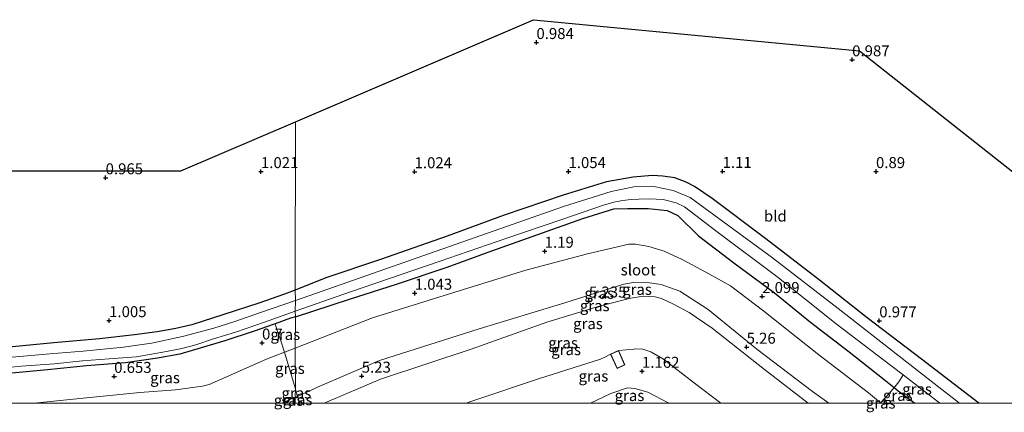
# Model space of a CAD drawing. Units: metres. Extents: x 49949 to 60002, y 424998 to 426338.
# Drawn here: x 58882 to 59106, y 424998 to 425087 of the extents above; entities that cross this region are included whole.
import ezdxf
from ezdxf.enums import TextEntityAlignment as Align

# ---------------------------------------------------------------- set-up
doc = ezdxf.new("R2010")
doc.units = ezdxf.units.M
doc.linetypes.add('IE-TERREINAFSCHEIDING', pattern=[10, 8, -2])
doc.layers.get('0').update_dxf_attribs({"lineweight": 25})
for name, color, linetype, lineweight in [('B-ME-GW-HOOGTEPUNT-S-B1', 10, 'Continuous', 25), ('B-ME-GW-INSTEEKWATERGANG-L-B1', 10, 'Continuous', 25), ('B-ME-GW-KRUINLIJN-L-B1', 93, 'Continuous', 18), ('B-ME-GW-TEENLIJN-L-B1', 93, 'Continuous', 18), ('B-ME-IE-GRASLAND-GV-B6', 93, 'Continuous', 18), ('B-ME-IE-GRONDWERKLIJN-GROND_INGERICHT-GV-B6', 253, 'Continuous', 18), ('B-ME-IE-HULPGEOMETRIE-L-B1', 53, 'Continuous', 18), ('B-ME-IE-TERREINAFSCHEIDING-DOORGANG-L-B1', 8, 'IE-TERREINAFSCHEIDING-KUNSTMATIG-OPEN', 18), ('B-ME-IE-TERREINAFSCHEIDING-RASTERHEKWERK-L-B1', 8, 'IE-TERREINAFSCHEIDING', 18), ('B-ME-KG-KADASTRAAL-DAKRAND-L-B1', 13, 'Continuous', 18), ('B-ME-KG-KADASTRAAL-OPNAMEDTMGRENS-L-B1', 10, 'Continuous', 25), ('B-ME-OG-BEBOUWING-GV-B6', 173, 'Continuous', 18), ('B-ME-OG-WATER-GV-B6', 153, 'Continuous', 18)]:
    doc.layers.add(name, color=color, linetype=linetype, lineweight=lineweight)
doc.styles.add('NLCS-ISO', font='NLCS-ISO.TTF')
doc.linetypes.add('IE-TERREINAFSCHEIDING-KUNSTMATIG-OPEN', pattern='A,7,-1.5,[67,NLCS.SHX,S=0.75,R=0,X=0,Y=0],-1.5', length=10)

# ---------------------------------------------------------------- blocks, each defined once
blk = doc.blocks.new('d36hz_FeatureWriter_4_15_FMEBLOCK2')
at = {"layer": 'B-ME-GW-KRUINLIJN-L-B1'}
blk.add_line((110.29, -9.64, 5.1), (113.32, -8.29, 5.1), dxfattribs=at)
blk.add_polyline3d([(-113.32, 9.64, 3.19), (-105.06, 5.21, 3.54), (-98.42, 1.16, 3.84), (-91.26, -3.57, 4.16), (-84.31, -8.28, 4.55), (-82.48, -9.64, 4.64)], dxfattribs=at)
blk = doc.blocks.new('hoogtepunt')
for p, q in [((-0.5, 0), (0.5, 0)), ((0, 0.5), (0, -0.5))]:
    blk.add_line(p, q)

msp = doc.modelspace()

# ---------------------------------------------------------------- linework, layer by layer
at = {"layer": 'B-ME-GW-INSTEEKWATERGANG-L-B1'}
for points in [[(59100.5686, 425000, 0.9474), (59098.302, 425001.772, 0.963), (59087.554, 425010.027, 0.953), (59075.21, 425019.414, 0.96), (59063.927, 425028.289, 0.907), (59051.784, 425037.629, 0.872), (59039.872, 425046.62, 1.003), (59035.847, 425049.324, 1.075), (59033.952, 425050.327, 1.068), (59031.431, 425051.27, 1.028), (59028.692, 425051.634, 1.01), (59026.232, 425051.801, 0.995), (59021.872, 425051.465, 0.978), (59015.842, 425050.354, 0.915), (59005.951, 425047.359, 1), (58992.57, 425042.761, 1.038), (58979.567, 425038.017, 0.993), (58964.39, 425032.667, 1.01), (58951.981, 425028.509, 0.925), (58945, 425025.706, 0.93)], [(58945.01, 425019.688, 0.468), (58957.37, 425023.692, 0.539), (58968.008, 425027.098, 0.579), (58979.569, 425030.944, 0.644), (58989.701, 425034.67, 0.662), (59010.468, 425042.063, 0.699), (59017.542, 425044.202, 0.83), (59020.651, 425044.296, 0.943), (59025.341, 425044.285, 1.013), (59029.687, 425043.819, 1.025), (59032.06, 425042.747, 1.068), (59036.789, 425038.124, 1.4), (59044.849, 425031.964, 1.682), (59054.075, 425025.091, 1.687), (59062.291, 425018.434, 1.704), (59071.063, 425011.656, 1.694), (59079.026, 425005.368, 1.628), (59081.315, 425003.553, 1.715), (59082.271, 425002.831, 1.749), (59086.0628, 425000, 1.676)], [(58945, 425025.706, 0.93), (58942.508, 425024.808, 0.929), (58936.705, 425022.737, 0.927), (58928.747, 425020.189, 0.921), (58921.445, 425017.867, 0.932), (58917.83, 425016.966, 0.931), (58913.546, 425016.261, 0.928), (58908.383, 425015.567, 0.929), (58900.408, 425014.642, 0.939), (58890.068, 425013.748, 0.96), (58880.644, 425012.857, 1.006), (58872.273, 425012.105, 1.011), (58861.92, 425011.261, 0.991), (58853.041, 425010.358, 0.954), (58841.463, 425009.4, 0.928), (58830.392, 425008.368, 0.962), (58819.036, 425007.546, 0.973), (58810.999, 425006.596, 0.909), (58801.6, 425005.717, 0.9), (58793.179, 425004.915, 0.9), (58787.01, 425004.318, 0.926), (58783.237, 425004.556, 0.783)], [(58945.01, 425019.688, 0.468), (58943.935, 425019.337, 0.472), (58940.421, 425018.053, 0.453), (58939.975, 425017.89, 0.451), (58935.668, 425016.405, 0.441), (58928.96, 425014.207, 0.413), (58923.552, 425012.583, 0.388), (58918.687, 425011.183, 0.395), (58913.661, 425010.254, 0.399), (58906.331, 425009.182, 0.444), (58897.501, 425008.503, 0.451), (58888.597, 425007.613, 0.409), (58878.889, 425006.672, 0.471), (58870.963, 425005.97, 0.418), (58863.323, 425005.195, 0.413), (58855.138, 425004.121, 0.413), (58847.386, 425003.445, 0.404), (58841.257, 425002.772, 0.424), (58832.91, 425002.032, 0.495), (58824.848, 425001.38, 0.498), (58817.752, 425000.78, 0.497), (58810.434, 425000.141, 0.499), (58808.6605, 425000, 0.4984)]]:
    msp.add_polyline3d(points, dxfattribs=at)
at = {"layer": 'B-ME-GW-KRUINLIJN-L-B1'}
for points in [[(58945, 425001.353, 5.104), (58945.479, 425001.565, 5.122), (58950.014, 425003.672, 5.08), (58964.191, 425009.726, 5.14), (58986.877, 425016.954, 5.072), (59006.387, 425022.88, 5.093), (59019.759, 425027.062, 5.113), (59022.017, 425027.47, 5.103), (59025.639, 425027.419, 5.077), (59028.26, 425027.003, 5.065), (59032.531, 425025.477, 5.04), (59039.002, 425021.29, 5.153), (59050.03, 425012.287, 5.206), (59062.737, 425002.679, 5.15), (59066.4181, 425000, 5.1351)], [(59061.7304, 425000, 5.242), (59051.829, 425007.659, 5.251), (59039.879, 425017.102, 5.251), (59034.675, 425020.627, 5.186), (59031.103, 425022.515, 5.105), (59028.395, 425023.811, 5.045), (59026.93, 425024.243, 5.037), (59024.162, 425024.381, 5.035), (59021.376, 425023.916, 5.103), (59014.484, 425022.161, 5.13), (59002.287, 425018.473, 5.12), (58985.07, 425012.276, 5.123), (58964.39, 425005.479, 5.052), (58951.5606, 425000, 5.0595)]]:
    msp.add_polyline3d(points, dxfattribs=at)
at = {"layer": 'B-ME-GW-TEENLIJN-L-B1'}
for points in [[(58945, 425012.556, 1.024), (58962.573, 425019.397, 1.165), (58981.089, 425025.172, 1.195), (58997.481, 425030.291, 1.262), (59011.509, 425033.971, 1.388), (59020.939, 425036.209, 1.453), (59022.445, 425036.179, 1.556), (59025.439, 425035.643, 1.574), (59028.942, 425034.562, 1.734), (59033.057, 425032.736, 1.87), (59038.443, 425029.824, 2.075), (59044.032, 425026.688, 2.208), (59051.684, 425020.946, 2.158), (59064.177, 425011.044, 2.098), (59075.513, 425002.392, 2.111), (59078.23, 425000.07, 2.121), (59078.3143, 425000, 2.1215)], [(58945, 425012.556, 1.024), (58942.53, 425011.589, 1.039), (58938.478, 425010.002, 1.065), (58927.954, 425005.371, 1.075), (58925.41, 425004.248, 1.084), (58923.843, 425003.855, 1.084), (58917.749, 425003.037, 1.057), (58909.635, 425002.452, 0.981), (58898.223, 425001.331, 1.017), (58887.74, 425000.238, 1.01), (58885.6677, 425000, 1.02)], [(59018.566, 425011.979, 1.11), (59022.051, 425012.265, 1.167), (59022.553, 425012.347, 1.166), (59024.11, 425012.286, 1.193), (59025.899, 425011.708, 1.198), (59028.784, 425009.991, 1.246), (59035.86, 425004.567, 1.263), (59041.8321, 425000, 1.309)], [(58983.8933, 425000, 1.0728), (58985.424, 425000.537, 1.073), (59000.387, 425005.561, 1.253), (59014.454, 425010.045, 1.163), (59015.468, 425010.48, 1.171), (59016.768, 425011.175, 1.11)]]:
    msp.add_polyline3d(points, dxfattribs=at)
at = {"layer": 'B-ME-IE-GRASLAND-GV-B6'}
for points in [[(59100.5686, 425000, 0.9474), (59096.2028, 425000, -0.302), (59092.209, 425003.084, -0.302), (59068.553, 425021.546, -0.302), (59053.597, 425033.08, -0.302), (59034.872, 425046.819, -0.302), (59030.988, 425048.396, -0.302), (59026.611, 425049.289, -0.302), (59022.073, 425049.201, -0.302), (59016.895, 425048.152, -0.302), (59006.055, 425044.793, -0.302), (58982.916, 425036.625, -0.302), (58953.935, 425026.495, -0.302), (58945.01, 425023.37, -0.302), (58945, 425025.706, 0.93), (58951.981, 425028.509, 0.925), (58964.39, 425032.667, 1.01), (58979.567, 425038.017, 0.993), (58992.57, 425042.761, 1.038), (59005.951, 425047.359, 1), (59015.842, 425050.354, 0.915), (59021.872, 425051.465, 0.978), (59026.232, 425051.801, 0.995), (59028.692, 425051.634, 1.01), (59031.431, 425051.27, 1.028), (59033.952, 425050.327, 1.068), (59035.847, 425049.324, 1.075), (59039.872, 425046.62, 1.003), (59051.784, 425037.629, 0.872), (59063.927, 425028.289, 0.907), (59075.21, 425019.414, 0.96), (59087.554, 425010.027, 0.953), (59098.302, 425001.772, 0.963), (59100.5686, 425000, 0.9474)], [(58945, 425020.927, -0.302), (58957.588, 425025.316, -0.302), (58977.784, 425032.265, -0.302), (58993.162, 425037.568, -0.302), (59005.695, 425041.828, -0.302), (59015.181, 425045.094, -0.302), (59017.53, 425045.728, -0.302), (59019.456, 425046.156, -0.302), (59021.459, 425046.384, -0.302), (59023.214, 425046.458, -0.302), (59025.546, 425046.49, -0.302), (59028.734, 425046.333, -0.302), (59031.728, 425045.622, -0.302), (59033.597, 425044.719, -0.302), (59041.049, 425039.028, -0.302), (59054.608, 425028.804, -0.302), (59068.1, 425018.054, -0.302), (59080.545, 425008.618, -0.302), (59083.395, 425006.426, -0.302), (59082.393, 425004.885, 1.136), (59081.461, 425003.747, 1.643), (59081.315, 425003.553, 1.715), (59079.026, 425005.368, 1.628), (59071.063, 425011.656, 1.694), (59062.291, 425018.434, 1.704), (59054.075, 425025.091, 1.687), (59044.849, 425031.964, 1.682), (59036.789, 425038.124, 1.4), (59032.06, 425042.747, 1.068), (59029.687, 425043.819, 1.025), (59025.341, 425044.285, 1.013), (59020.651, 425044.296, 0.943), (59017.542, 425044.202, 0.83), (59010.468, 425042.063, 0.699), (58989.701, 425034.67, 0.662), (58979.569, 425030.944, 0.644), (58968.008, 425027.098, 0.579), (58957.37, 425023.692, 0.539), (58945.01, 425019.688, 0.468), (58945, 425020.927, -0.302)], [(58945.01, 425019.688, 0.468), (58957.37, 425023.692, 0.539), (58968.008, 425027.098, 0.579), (58979.569, 425030.944, 0.644), (58989.701, 425034.67, 0.662), (59010.468, 425042.063, 0.699), (59017.542, 425044.202, 0.83), (59020.651, 425044.296, 0.943), (59025.341, 425044.285, 1.013), (59029.687, 425043.819, 1.025), (59032.06, 425042.747, 1.068), (59036.789, 425038.124, 1.4), (59044.849, 425031.964, 1.682), (59054.075, 425025.091, 1.687), (59062.291, 425018.434, 1.704), (59071.063, 425011.656, 1.694), (59079.026, 425005.368, 1.628), (59081.315, 425003.553, 1.715), (59080.229, 425002.252, 2.121), (59078.23, 425000.07, 2.121), (59075.513, 425002.392, 2.111), (59064.177, 425011.044, 2.098), (59051.684, 425020.946, 2.158), (59044.032, 425026.688, 2.208), (59038.443, 425029.824, 2.075), (59033.057, 425032.736, 1.87), (59028.942, 425034.562, 1.734), (59025.439, 425035.643, 1.574), (59022.445, 425036.179, 1.556), (59020.939, 425036.209, 1.453), (59011.509, 425033.971, 1.388), (58997.481, 425030.291, 1.262), (58981.089, 425025.172, 1.195), (58962.573, 425019.397, 1.165), (58945, 425012.556, 1.024), (58945.01, 425019.688, 0.468)], [(59078.1863, 425000, 2.1563), (59066.4181, 425000, 5.1351), (59062.737, 425002.679, 5.15), (59050.03, 425012.287, 5.206), (59039.002, 425021.29, 5.153), (59032.531, 425025.477, 5.04), (59028.26, 425027.003, 5.065), (59025.639, 425027.419, 5.077), (59022.017, 425027.47, 5.103), (59019.759, 425027.062, 5.113), (59006.387, 425022.88, 5.093), (58986.877, 425016.954, 5.072), (58964.191, 425009.726, 5.14), (58950.014, 425003.672, 5.08), (58945.479, 425001.565, 5.122), (58945.433, 425001.692, 5.122), (58945.01, 425003.272, 4.464), (58945, 425012.556, 1.024), (58962.573, 425019.397, 1.165), (58981.089, 425025.172, 1.195), (58997.481, 425030.291, 1.262), (59011.509, 425033.971, 1.388), (59020.939, 425036.209, 1.453), (59022.445, 425036.179, 1.556), (59025.439, 425035.643, 1.574), (59028.942, 425034.562, 1.734), (59033.057, 425032.736, 1.87), (59038.443, 425029.824, 2.075), (59044.032, 425026.688, 2.208), (59051.684, 425020.946, 2.158), (59064.177, 425011.044, 2.098), (59075.513, 425002.392, 2.111), (59078.23, 425000.07, 2.121), (59078.1863, 425000, 2.1563)], [(59066.4181, 425000, 5.1351), (59061.7304, 425000, 5.242), (59051.829, 425007.659, 5.251), (59039.879, 425017.102, 5.251), (59034.675, 425020.627, 5.186), (59031.103, 425022.515, 5.105), (59028.395, 425023.811, 5.045), (59026.93, 425024.243, 5.037), (59024.162, 425024.381, 5.035), (59021.376, 425023.916, 5.103), (59014.484, 425022.161, 5.13), (59002.287, 425018.473, 5.12), (58985.07, 425012.276, 5.123), (58964.39, 425005.479, 5.052), (58951.5606, 425000, 5.0595), (58946.0553, 425000, 5.122), (58945.479, 425001.565, 5.122), (58950.014, 425003.672, 5.08), (58964.191, 425009.726, 5.14), (58986.877, 425016.954, 5.072), (59006.387, 425022.88, 5.093), (59019.759, 425027.062, 5.113), (59022.017, 425027.47, 5.103), (59025.639, 425027.419, 5.077), (59028.26, 425027.003, 5.065), (59032.531, 425025.477, 5.04), (59039.002, 425021.29, 5.153), (59050.03, 425012.287, 5.206), (59062.737, 425002.679, 5.15), (59066.4181, 425000, 5.1351)], [(58880.644, 425012.857, 1.006), (58890.068, 425013.748, 0.96), (58900.408, 425014.642, 0.939), (58908.383, 425015.567, 0.929), (58913.546, 425016.261, 0.928), (58917.83, 425016.966, 0.931), (58921.445, 425017.867, 0.932), (58928.747, 425020.189, 0.921), (58936.705, 425022.737, 0.927), (58942.508, 425024.808, 0.929), (58945, 425025.706, 0.93), (58945.01, 425023.37, -0.302), (58937.276, 425020.689, -0.302), (58931.024, 425018.554, -0.302), (58926.432, 425017.055, -0.302), (58919.312, 425015.154, -0.302), (58912.254, 425013.698, -0.302), (58905.887, 425012.778, -0.302), (58896.709, 425011.812, -0.302), (58889.128, 425011.211, -0.302), (58880.543, 425010.482, -0.302)], [(59061.7304, 425000, 5.242), (59041.8321, 425000, 1.309), (59035.86, 425004.567, 1.263), (59028.784, 425009.991, 1.246), (59025.899, 425011.708, 1.198), (59024.11, 425012.286, 1.193), (59022.553, 425012.347, 1.166), (59022.051, 425012.265, 1.167), (59018.566, 425011.979, 1.11), (59016.768, 425011.175, 1.11), (59015.468, 425010.48, 1.171), (59014.454, 425010.045, 1.163), (59000.387, 425005.561, 1.253), (58985.424, 425000.537, 1.073), (58983.8933, 425000, 1.0728), (58951.5606, 425000, 5.0595), (58964.39, 425005.479, 5.052), (58985.07, 425012.276, 5.123), (59002.287, 425018.473, 5.12), (59014.484, 425022.161, 5.13), (59021.376, 425023.916, 5.103), (59024.162, 425024.381, 5.035), (59026.93, 425024.243, 5.037), (59028.395, 425023.811, 5.045), (59031.103, 425022.515, 5.105), (59034.675, 425020.627, 5.186), (59039.879, 425017.102, 5.251), (59051.829, 425007.659, 5.251), (59061.7304, 425000, 5.242)], [(58876.573, 425007.793, -0.302), (58882.63, 425008.416, -0.302), (58890.174, 425008.968, -0.302), (58896.516, 425009.629, -0.302), (58902.661, 425010.066, -0.302), (58908.83, 425010.553, -0.302), (58915.641, 425011.772, -0.302), (58919.183, 425012.425, -0.302), (58922.365, 425013.301, -0.302), (58926.388, 425014.624, -0.302), (58931.39, 425016.174, -0.302), (58937.963, 425018.47, -0.302), (58945, 425020.927, -0.302), (58945.01, 425019.688, 0.468), (58943.935, 425019.337, 0.472), (58940.421, 425018.053, 0.453), (58939.975, 425017.89, 0.451), (58935.668, 425016.405, 0.441), (58928.96, 425014.207, 0.413), (58923.552, 425012.583, 0.388), (58918.687, 425011.183, 0.395), (58913.661, 425010.254, 0.399), (58906.331, 425009.182, 0.444), (58897.501, 425008.503, 0.451), (58888.597, 425007.613, 0.409), (58878.889, 425006.672, 0.471)], [(58945.01, 425019.688, 0.468), (58945, 425012.556, 1.024), (58942.53, 425011.589, 1.039), (58941.521, 425014.663, 0.8), (58940.825, 425016.81, 0.58), (58940.421, 425018.053, 0.453), (58943.935, 425019.337, 0.472), (58945.01, 425019.688, 0.468)], [(58878.889, 425006.672, 0.471), (58888.597, 425007.613, 0.409), (58897.501, 425008.503, 0.451), (58906.331, 425009.182, 0.444), (58913.661, 425010.254, 0.399), (58918.687, 425011.183, 0.395), (58923.552, 425012.583, 0.388), (58928.96, 425014.207, 0.413), (58935.668, 425016.405, 0.441), (58939.975, 425017.89, 0.451), (58940.421, 425018.053, 0.453), (58940.825, 425016.81, 0.58), (58941.521, 425014.663, 0.8), (58942.53, 425011.589, 1.039), (58938.478, 425010.002, 1.065), (58927.954, 425005.371, 1.075), (58925.41, 425004.248, 1.084), (58923.843, 425003.855, 1.084), (58917.749, 425003.037, 1.057), (58909.635, 425002.452, 0.981), (58898.223, 425001.331, 1.017), (58887.74, 425000.238, 1.01), (58885.6677, 425000, 1.02)], [(58945, 425012.556, 1.024), (58945.01, 425003.272, 4.464), (58943.613, 425008.05, 2.477), (58942.53, 425011.589, 1.039), (58945, 425012.556, 1.024)], [(59012.2223, 425000, 1.1583), (58983.8933, 425000, 1.0728), (58985.424, 425000.537, 1.073), (59000.387, 425005.561, 1.253), (59014.454, 425010.045, 1.163), (59015.468, 425010.48, 1.171), (59016.768, 425011.175, 1.11), (59018.231, 425007.904, 1.11), (59020.029, 425008.708, 1.11), (59018.566, 425011.979, 1.11), (59022.051, 425012.265, 1.167), (59022.553, 425012.347, 1.166), (59024.11, 425012.286, 1.193), (59025.899, 425011.708, 1.198), (59028.784, 425009.991, 1.246), (59035.86, 425004.567, 1.263), (59041.8321, 425000, 1.309), (59029.9176, 425000, 1.3013), (59029.841, 425000.06, 1.301), (59025.267, 425002.48, 1.316), (59022.296, 425003.318, 1.276), (59020.638, 425003.495, 1.258), (59016.843, 425002.214, 1.351), (59012.2223, 425000, 1.1583)], [(58941.9669, 425000, 5.0992), (58885.6677, 425000, 1.02), (58887.74, 425000.238, 1.01), (58898.223, 425001.331, 1.017), (58909.635, 425002.452, 0.981), (58917.749, 425003.037, 1.057), (58923.843, 425003.855, 1.084), (58925.41, 425004.248, 1.084), (58927.954, 425005.371, 1.075), (58938.478, 425010.002, 1.065), (58942.53, 425011.589, 1.039), (58943.613, 425008.05, 2.477), (58945.01, 425003.272, 4.464), (58945, 425001.353, 5.104), (58941.9669, 425000, 5.0992)], [(59091.7512, 425000, -0.302), (59086.0628, 425000, 1.676), (59082.271, 425002.831, 1.749), (59081.315, 425003.553, 1.715), (59081.461, 425003.747, 1.643), (59082.393, 425004.885, 1.136), (59083.395, 425006.426, -0.302), (59091.7512, 425000, -0.302)], [(59029.9176, 425000, 1.3013), (59012.2223, 425000, 1.1583), (59016.843, 425002.214, 1.351), (59020.638, 425003.495, 1.258), (59022.296, 425003.318, 1.276), (59025.267, 425002.48, 1.316), (59029.841, 425000.06, 1.301), (59029.9176, 425000, 1.3013)], [(59086.0628, 425000, 1.676), (59078.3143, 425000, 2.1215), (59078.23, 425000.07, 2.121), (59080.229, 425002.252, 2.121), (59081.315, 425003.553, 1.715), (59082.271, 425002.831, 1.749), (59086.0628, 425000, 1.676)], [(58945.0033, 425000, 5.1312), (58941.9669, 425000, 5.0992), (58945, 425001.353, 5.104), (58945.0033, 425000, 5.1312)], [(58945.01, 425003.272, 4.464), (58945.433, 425001.692, 5.122), (58945.479, 425001.565, 5.122), (58945, 425001.353, 5.104), (58945.01, 425003.272, 4.464)], [(58946.0553, 425000, 5.122), (58945.0033, 425000, 5.1312), (58945, 425001.353, 5.104), (58945.479, 425001.565, 5.122), (58946.0553, 425000, 5.122)], [(58885.6677, 425000, 1.02), (58808.6605, 425000, 0.4984)], [(59078.3143, 425000, 2.1215), (59078.1863, 425000, 2.1563), (59078.23, 425000.07, 2.121), (59078.3143, 425000, 2.1215)]]:
    msp.add_polyline3d(points, dxfattribs=at)
at = {"layer": 'B-ME-IE-GRONDWERKLIJN-GROND_INGERICHT-GV-B6'}
for points in [[(59175.3877, 425000, 0.9193), (59100.5686, 425000, 0.9474), (59098.302, 425001.772, 0.963), (59087.554, 425010.027, 0.953), (59075.21, 425019.414, 0.96), (59063.927, 425028.289, 0.907), (59051.784, 425037.629, 0.872), (59039.872, 425046.62, 1.003), (59035.847, 425049.324, 1.075), (59033.952, 425050.327, 1.068), (59031.431, 425051.27, 1.028), (59028.692, 425051.634, 1.01), (59026.232, 425051.801, 0.995), (59021.872, 425051.465, 0.978), (59015.842, 425050.354, 0.915), (59005.951, 425047.359, 1), (58992.57, 425042.761, 1.038), (58979.567, 425038.017, 0.993), (58964.39, 425032.667, 1.01), (58951.981, 425028.509, 0.925), (58945, 425025.706, 0.93), (58945.01, 425064.044, 0.95), (58999.24, 425087.271, 0.95), (59073.409, 425080.213, 0.95), (59169.218, 425004.637, 0.95)], [(58824.42, 425052.88, 0.864), (58918.928, 425052.88, 0.973), (58945.01, 425064.044, 0.95), (58945, 425025.706, 0.93), (58942.508, 425024.808, 0.929), (58936.705, 425022.737, 0.927), (58928.747, 425020.189, 0.921), (58921.445, 425017.867, 0.932), (58917.83, 425016.966, 0.931), (58913.546, 425016.261, 0.928), (58908.383, 425015.567, 0.929), (58900.408, 425014.642, 0.939), (58890.068, 425013.748, 0.96), (58880.644, 425012.857, 1.006)]]:
    msp.add_polyline3d(points, dxfattribs=at)
at = {"layer": 'B-ME-IE-HULPGEOMETRIE-L-B1'}
msp.add_polyline3d([(58945.01, 425064.044, 0.95), (58945, 425025.706, 0.93), (58945.01, 425023.37, -0.302), (58945, 425020.927, -0.302), (58945.01, 425019.688, 0.468), (58945, 425012.556, 1.024), (58945.01, 425003.272, 4.464), (58945, 425001.353, 5.104), (58945.0033, 425000, 5.1312)], dxfattribs=at)
at = {"layer": 'B-ME-IE-TERREINAFSCHEIDING-DOORGANG-L-B1'}
for p, q in [((58940.825, 425016.81, 0.58), (58941.521, 425014.663, 0.8)), ((59078.23, 425000.07, 2.121), (59080.229, 425002.252, 2.121))]:
    msp.add_line(p, q, dxfattribs=at)
msp.add_polyline3d([(58945.433, 425001.692, 5.122), (58945.479, 425001.565, 5.122), (58946.0553, 425000, 5.122)], dxfattribs=at)
at = {"layer": 'B-ME-IE-TERREINAFSCHEIDING-RASTERHEKWERK-L-B1'}
for p, q in [((58940.825, 425016.81, 0.58), (58940.421, 425018.053, 0.453)), ((58945.433, 425001.692, 5.122), (58945.01, 425003.272, 4.464)), ((59078.1863, 425000, 2.1563), (59078.23, 425000.07, 2.121))]:
    msp.add_line(p, q, dxfattribs=at)
for points in [[(58945.01, 425003.272, 4.464), (58943.613, 425008.05, 2.477), (58942.53, 425011.589, 1.039), (58941.521, 425014.663, 0.8)], [(59080.229, 425002.252, 2.121), (59081.315, 425003.553, 1.715), (59081.461, 425003.747, 1.643), (59082.393, 425004.885, 1.136), (59083.395, 425006.426, -0.302)], [(59012.2223, 425000, 1.1583), (59016.843, 425002.214, 1.351), (59020.638, 425003.495, 1.258), (59022.296, 425003.318, 1.276), (59025.267, 425002.48, 1.316), (59029.841, 425000.06, 1.301), (59029.9176, 425000, 1.3013)]]:
    msp.add_polyline3d(points, dxfattribs=at)
at = {"layer": 'B-ME-KG-KADASTRAAL-DAKRAND-L-B1'}
msp.add_polyline3d([(59016.834, 425011.15, 3.135), (59018.541, 425011.913, 3.135), (59019.962, 425008.734, 3.135), (59018.256, 425007.97, 3.135), (59016.834, 425011.15, 3.135)], dxfattribs=at)
at = {"layer": 'B-ME-KG-KADASTRAAL-OPNAMEDTMGRENS-L-B1'}
for points in [[(58945.01, 425064.044, 0.95), (58999.24, 425087.271, 0.95), (59073.409, 425080.213, 0.95), (59169.218, 425004.637, 0.95), (59175.3877, 425000, 0.9193)], [(58689.7477, 425000, 0.5598), (58702.942, 425011.614, 0.566), (58704.508, 425012.992, -0.5), (58705.482, 425013.849, -0.5), (58706.405, 425014.662, 0.479), (58710.165, 425017.971, 3.147), (58711.631, 425019.262, 3.169), (58713.144, 425020.594, 3.132), (58715.962, 425023.074, 2.92), (58717.473, 425024.415, 2.912), (58720.332, 425026.921, 0.843), (58721.592, 425028.03, -0.665), (58723.973, 425030.126, -0.665), (58726.226, 425032.109, 0.799), (58749.824, 425052.88, 0.869), (58794.348, 425052.88, 0.936), (58798.037, 425052.88, -0.665), (58800.961, 425052.88, -0.665), (58804.347, 425052.88, 0.839), (58824.42, 425052.88, 0.864), (58918.928, 425052.88, 0.973), (58945.01, 425064.044, 0.95)]]:
    msp.add_polyline3d(points, dxfattribs=at)
at = {"layer": 'B-ME-OG-BEBOUWING-GV-B6'}
msp.add_polyline3d([(59018.566, 425011.979, 1.11), (59020.029, 425008.708, 1.11), (59018.231, 425007.904, 1.11), (59016.768, 425011.175, 1.11), (59018.566, 425011.979, 1.11)], dxfattribs=at)
at = {"layer": 'B-ME-OG-WATER-GV-B6'}
for points in [[(59096.2028, 425000, -0.302), (59091.7512, 425000, -0.302), (59083.395, 425006.426, -0.302), (59080.545, 425008.618, -0.302), (59068.1, 425018.054, -0.302), (59054.608, 425028.804, -0.302), (59041.049, 425039.028, -0.302), (59033.597, 425044.719, -0.302), (59031.728, 425045.622, -0.302), (59028.734, 425046.333, -0.302), (59025.546, 425046.49, -0.302), (59023.214, 425046.458, -0.302), (59021.459, 425046.384, -0.302), (59019.456, 425046.156, -0.302), (59017.53, 425045.728, -0.302), (59015.181, 425045.094, -0.302), (59005.695, 425041.828, -0.302), (58993.162, 425037.568, -0.302), (58977.784, 425032.265, -0.302), (58957.588, 425025.316, -0.302), (58945, 425020.927, -0.302), (58945.01, 425023.37, -0.302), (58953.935, 425026.495, -0.302), (58982.916, 425036.625, -0.302), (59006.055, 425044.793, -0.302), (59016.895, 425048.152, -0.302), (59022.073, 425049.201, -0.302), (59026.611, 425049.289, -0.302), (59030.988, 425048.396, -0.302), (59034.872, 425046.819, -0.302), (59053.597, 425033.08, -0.302), (59068.553, 425021.546, -0.302), (59092.209, 425003.084, -0.302), (59096.2028, 425000, -0.302)], [(58880.543, 425010.482, -0.302), (58889.128, 425011.211, -0.302), (58896.709, 425011.812, -0.302), (58905.887, 425012.778, -0.302), (58912.254, 425013.698, -0.302), (58919.312, 425015.154, -0.302), (58926.432, 425017.055, -0.302), (58931.024, 425018.554, -0.302), (58937.276, 425020.689, -0.302), (58945.01, 425023.37, -0.302), (58945, 425020.927, -0.302), (58937.963, 425018.47, -0.302), (58931.39, 425016.174, -0.302), (58926.388, 425014.624, -0.302), (58922.365, 425013.301, -0.302), (58919.183, 425012.425, -0.302), (58915.641, 425011.772, -0.302), (58908.83, 425010.553, -0.302), (58902.661, 425010.066, -0.302), (58896.516, 425009.629, -0.302), (58890.174, 425008.968, -0.302), (58882.63, 425008.416, -0.302), (58876.573, 425007.793, -0.302)]]:
    msp.add_polyline3d(points, dxfattribs=at)

# ---------------------------------------------------------------- block references
at = {"layer": 'B-ME-GW-HOOGTEPUNT-S-B1', "rotation": 90}
for p in [(58999.887, 425082.092, 0.984), (58999.887, 425082.092, 0.984), (59071.766, 425078.154, 0.987), (59071.766, 425078.154, 0.987), (58937.178, 425052.712, 1.021), (58937.178, 425052.712, 1.021), (58972.153, 425052.686, 1.024), (58972.153, 425052.686, 1.024), (59007.19, 425052.724, 1.054), (59007.19, 425052.724, 1.054), (59042.265, 425052.763, 1.11), (59042.265, 425052.763, 1.11), (59077.19, 425052.724, 0.89), (59077.19, 425052.724, 0.89), (58901.823, 425051.313, 0.965), (58901.823, 425051.313, 0.965), (59001.767, 425034.589, 1.19), (59001.767, 425034.589, 1.19), (58972.188, 425025.045, 1.043), (58972.188, 425025.045, 1.043), (59011.849, 425023.257, 5.235), (59011.849, 425023.257, 5.235), (59051.271, 425024.291, 2.099), (59051.271, 425024.291, 2.099), (58902.62, 425018.801, 1.005), (58902.62, 425018.801, 1.005), (59077.934, 425018.757, 0.977), (59077.934, 425018.757, 0.977), (58937.422, 425013.709, 0.7), (58937.422, 425013.709, 0.7), (59047.737, 425012.764, 5.26), (59047.737, 425012.764, 5.26), (58903.768, 425006.111, 0.653), (58903.768, 425006.111, 0.653), (58960.122, 425006.17, 5.23), (58960.122, 425006.17, 5.23), (59023.922, 425007.272, 1.162), (59023.922, 425007.272, 1.162)]:
    msp.add_blockref('hoogtepunt', p, dxfattribs=at)
at = {"layer": 'B-ME-GW-KRUINLIJN-L-B1'}
msp.add_blockref('d36hz_FeatureWriter_4_15_FMEBLOCK2', (58831.6785, 425009.6415), dxfattribs=at)

# ---------------------------------------------------------------- texts
at = {"layer": 'B-ME-GW-HOOGTEPUNT-S-B1', "ltscale": 0.2, "style": 'NLCS-ISO'}
for s, p in [('0.984', (58999.887, 425082.092, 0.984)), ('0.984', (58999.887, 425082.092, 0.984)), ('0.987', (59071.766, 425078.154, 0.987)), ('0.987', (59071.766, 425078.154, 0.987)), ('1.021', (58937.178, 425052.712, 1.021)), ('1.021', (58937.178, 425052.712, 1.021)), ('1.024', (58972.153, 425052.686, 1.024)), ('1.024', (58972.153, 425052.686, 1.024)), ('1.054', (59007.19, 425052.724, 1.054)), ('1.054', (59007.19, 425052.724, 1.054)), ('1.11', (59042.265, 425052.763, 1.11)), ('1.11', (59042.265, 425052.763, 1.11)), ('0.89', (59077.19, 425052.724, 0.89)), ('0.89', (59077.19, 425052.724, 0.89)), ('0.965', (58901.823, 425051.313, 0.965)), ('0.965', (58901.823, 425051.313, 0.965)), ('1.19', (59001.767, 425034.589, 1.19)), ('1.19', (59001.767, 425034.589, 1.19)), ('1.043', (58972.188, 425025.045, 1.043)), ('1.043', (58972.188, 425025.045, 1.043)), ('5.235', (59011.849, 425023.257, 5.235)), ('5.235', (59011.849, 425023.257, 5.235)), ('2.099', (59051.271, 425024.291, 2.099)), ('2.099', (59051.271, 425024.291, 2.099)), ('1.005', (58902.62, 425018.801, 1.005)), ('1.005', (58902.62, 425018.801, 1.005)), ('0.977', (59077.934, 425018.757, 0.977)), ('0.977', (59077.934, 425018.757, 0.977)), ('0.7', (58937.422, 425013.709, 0.7)), ('0.7', (58937.422, 425013.709, 0.7)), ('5.26', (59047.737, 425012.764, 5.26)), ('5.26', (59047.737, 425012.764, 5.26)), ('1.162', (59023.922, 425007.272, 1.162)), ('1.162', (59023.922, 425007.272, 1.162)), ('0.653', (58903.768, 425006.111, 0.653)), ('0.653', (58903.768, 425006.111, 0.653)), ('5.23', (58960.122, 425006.17, 5.23)), ('5.23', (58960.122, 425006.17, 5.23))]:
    msp.add_text(s, height=2.5, dxfattribs=at).set_placement(p, align=Align.BOTTOM_LEFT)
at = {"layer": 'B-ME-IE-GRASLAND-GV-B6', "ltscale": 0.2, "style": 'NLCS-ISO'}
for p in [(59022.7843, 425025.9005), (59014.1975, 425025.0215), (59013.1575, 425022.183), (59011.615, 425018.1045), (58942.7155, 425015.6385), (59005.9485, 425013.735), (59006.6455, 425012.1905), (58943.77, 425007.914), (58915.3388, 425005.7945), (59012.8627, 425006.1735), (59086.5331, 425003.213), (58943.4851, 425000.6765), (58945.2395, 425002.3125), (58945.5276, 425000.7825), (59021.0699, 425001.7475), (59082.1464, 425001.7765), (59078.2503, 425000.035)]:
    msp.add_text('gras', height=2.5, dxfattribs=at).set_placement(p, align=Align.MIDDLE_CENTER)
at = {"layer": 'B-ME-IE-GRONDWERKLIJN-GROND_INGERICHT-GV-B6', "ltscale": 0.2, "style": 'NLCS-ISO'}
msp.add_text('bld', height=2.5, dxfattribs=at).set_placement((59054.2635, 425042.5797), align=Align.MIDDLE_CENTER)
at = {"layer": 'B-ME-OG-WATER-GV-B6', "ltscale": 0.2, "style": 'NLCS-ISO'}
msp.add_text('sloot', height=2.5, dxfattribs=at).set_placement((59023.0756, 425030.3361), align=Align.MIDDLE_CENTER)

doc.saveas('drawing.dxf')
